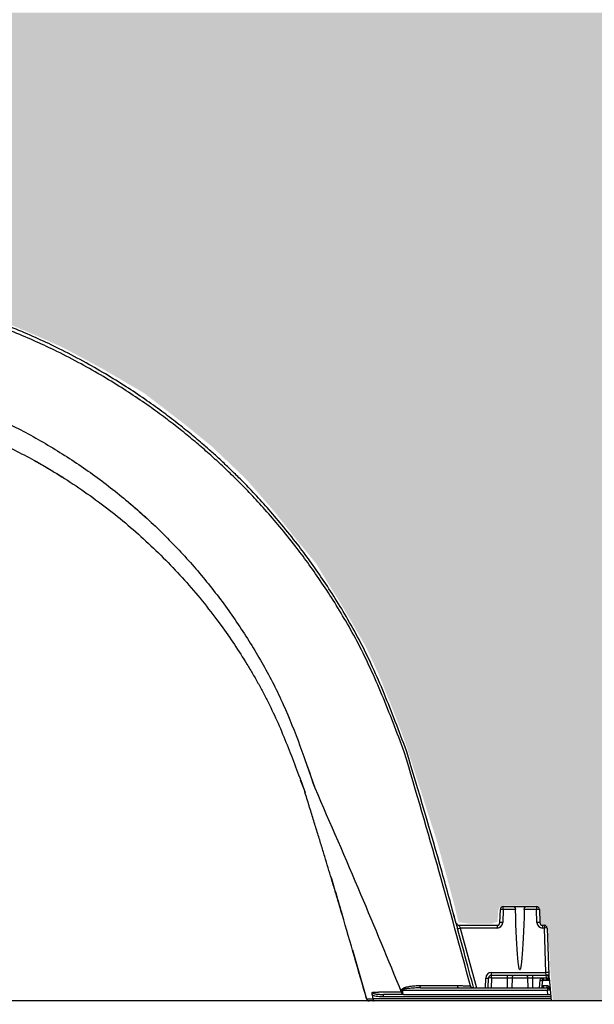
# Model space of a CAD drawing. Units: inches. Extents: x -370 to 258, y -454 to -118.
# Drawn here: x 125 to 138, y -164 to -142 of the extents above; entities that cross this region are included whole.
import ezdxf

# ---------------------------------------------------------------- set-up
doc = ezdxf.new("R2010")
doc.units = ezdxf.units.IN
doc.header["$MEASUREMENT"] = 0
doc.layers.add('0-BACKFILL INITIAL', color=253, linetype='Continuous')
doc.layers.add('0-EARTH', color=36, linetype='Continuous')

msp = doc.modelspace()

# ---------------------------------------------------------------- hatches: boundary and pattern name
at = {"layer": '0-BACKFILL INITIAL'}
h = msp.add_hatch(dxfattribs=at)
h.set_pattern_fill('GRAVEL', color=256, scale=5)
h.set_pattern_definition([(228.01279, (3.6, 5), (-40, -45), [0.67268, -66.59544]), (184.96974, (3.15, 4.5), (60, 5), [1.15434, -114.279624]), (132.51045, (2, 4.4), (50, -55), [0.81394, -80.58016]), (267.27369, (0.05, 3.15), (5, 100), [1.05119, -104.06779]), (292.83365, (0, 2.1), (-25, 60), [1.030775, -102.046866]), (357.27369, (0.4, 1.15), (-100, 5), [1.05119, -104.06779]), (37.69424, (1.45, 1.1), (-65, -50), [1.390145, -137.62424]), (72.25533, (2.55, 1.95), (35, 110), [1.31244, -129.93161]), (121.42957, (2.95, 3.2), (-40, 65), [1.05475, -104.420366]), (175.23636, (2.4, 4.1), (55, -5), [1.20416, -59.00381]), (222.39744, (1.2, 4.2), (-60, -55), [1.55724, -154.166875]), (138.81407, (5, 3.1), (-35, 30), [0.531505, -52.61922]), (171.46923, (4.6, 3.45), (65, -10), [1.011185, -100.10756]), (225, (3.6, 3.6), (-6e-16, -5), [0.707105, -6.36396]), (203.1986, (3.25, 4.2), (25, 10), [0.38079, -37.698076]), (291.8014, (2.9, 4.05), (-5, 15), [0.538515, -26.38731]), (30.96376, (3.1, 3.55), (15, 10), [0.874645, -28.28011]), (161.56505, (3.85, 4), (10, -5), [0.632455, -15.17893]), (16.38954, (0, 4.05), (50, 15), [0.886, -87.714226]), (70.34618, (0.85, 4.3), (-20, -55), [0.743305, -73.58704]), (293.1986, (3.85, 5), (-10, 25), [0.761575, -37.31729]), (343.61046, (4.15, 4.3), (-50, 15), [0.886, -87.714226]), (339.44395, (0, 0.95), (-25, 10), [0.8544, -41.86562]), (294.77514, (0.8, 0.65), (-25, 55), [0.71589, -70.873215]), (66.8014, (3.9, 0), (10, 25), [0.761575, -37.31729]), (17.35402, (4.2, 0.7), (-65, -20), [0.838155, -82.97712]), (69.44395, (1.45, 0), (-10, -25), [0.4272, -42.29282]), (101.30993, (3.6, 0), (-5, 20), [0.25495, -25.24015]), (165.96376, (3.55, 0.25), (15, -5), [1.030775, -19.58475]), (186.009, (2.55, 0.5), (50, 5), [0.95525, -94.569616]), (303.6901, (3.1, 3.1), (-5, 10), [0.72111, -17.30665]), (353.15723, (3.5, 2.5), (85, -10), [1.25897, -124.63781]), (60.9454, (4.75, 2.35), (-20, -35), [0.51478, -50.96337]), (90, (5, 2.8), (-5, 5), [0.3, -4.7]), (120.25644, (2.45, 0.65), (20, -35), [0.69462, -68.7676]), (48.01279, (2.1, 1.25), (40, 45), [1.34536, -65.92276]), (0, (3, 2.25), (5, 5), [1.3, -3.7]), (325.30485, (4.3, 2.25), (50, -35), [0.79057, -78.26637]), (254.0546, (4.95, 1.8), (-5, -20), [0.72801, -35.67254]), (207.64598, (4.75, 1.1), (-95, -50), [1.185325, -117.34737]), (175.42608, (3.7, 0.55), (-65, 5), [1.253995, -124.14537])])
edge = h.paths.add_edge_path()
edge.add_spline(control_points=[(180.128, -163.82), (178.927, -158.107), (176.281, -150.785), (173.634, -143.463), (173.072, -141.855)], knot_values=[49.539902, 49.539902, 49.539902, 49.539902, 67.16989, 72.133797, 72.133797, 72.133797, 72.133797], degree=3, periodic=0)
edge.add_line((173.072, -141.855), (97.418, -141.855))
edge.add_line((97.418, -141.855), (97.418, -163.82))
edge.add_line((97.418, -163.82), (103.265, -163.82))
edge.add_line((103.265, -163.82), (103.336, -163.608))
edge.add_line((103.336, -163.608), (103.368, -163.002))
edge.add_line((103.368, -163.002), (103.412, -162.191))
edge.add_line((103.412, -162.191), (103.509, -162.061))
edge.add_line((103.509, -162.061), (103.613, -162.062))
edge.add_line((103.613, -162.062), (103.623, -161.869))
edge.add_line((103.623, -161.869), (103.636, -161.741))
edge.add_line((103.636, -161.741), (103.705, -161.71))
edge.add_line((103.705, -161.71), (103.705, -161.713))
edge.add_line((103.705, -161.713), (103.779, -161.713))
edge.add_line((103.779, -161.713), (104.015, -161.713))
edge.add_line((104.015, -161.713), (104.384, -161.712))
edge.add_line((104.384, -161.712), (104.506, -161.719))
edge.add_line((104.506, -161.719), (104.519, -161.789))
edge.add_line((104.519, -161.789), (104.524, -161.893))
edge.add_line((104.524, -161.893), (104.531, -162.028))
edge.add_line((104.531, -162.028), (104.535, -162.088))
edge.add_line((104.535, -162.088), (104.551, -162.119))
edge.add_line((104.551, -162.119), (104.597, -162.13))
edge.add_line((104.597, -162.13), (104.749, -162.129))
edge.add_line((104.749, -162.129), (104.999, -162.124))
edge.add_line((104.999, -162.124), (105.362, -162.127))
edge.add_line((105.362, -162.127), (105.454, -162.12))
edge.add_line((105.454, -162.12), (105.479, -162.092))
edge.add_line((105.479, -162.092), (105.503, -162.011))
edge.add_line((105.503, -162.011), (105.54, -161.869))
edge.add_line((105.54, -161.869), (105.72, -161.149))
edge.add_line((105.72, -161.149), (105.984, -160.192))
edge.add_line((105.984, -160.192), (106.279, -159.235))
edge.add_line((106.279, -159.235), (106.542, -158.274))
edge.add_line((106.542, -158.274), (106.971, -157.159))
edge.add_line((106.971, -157.159), (107.449, -156.072))
edge.add_line((107.449, -156.072), (108.356, -154.438))
edge.add_line((108.356, -154.438), (109.367, -153.038))
edge.add_line((109.367, -153.038), (110.964, -151.461))
edge.add_line((110.964, -151.461), (112.294, -150.415))
edge.add_line((112.294, -150.415), (113.801, -149.493))
edge.add_line((113.801, -149.493), (115.983, -148.483))
edge.add_line((115.983, -148.483), (117.756, -148.005))
edge.add_line((117.756, -148.005), (119.565, -147.827))
edge.add_line((119.565, -147.827), (121.303, -147.774))
edge.add_line((121.303, -147.774), (123.076, -148.058))
edge.add_line((123.076, -148.058), (123.774, -148.284))
edge.add_line((123.774, -148.284), (124.483, -148.503))
edge.add_line((124.483, -148.503), (125.065, -148.713))
edge.add_line((125.065, -148.713), (125.8, -149.023))
edge.add_line((125.8, -149.023), (126.422, -149.303))
edge.add_line((126.422, -149.303), (127.301, -149.775))
edge.add_line((127.301, -149.775), (128.211, -150.307))
edge.add_line((128.211, -150.307), (129.087, -150.979))
edge.add_line((129.087, -150.979), (129.724, -151.496))
edge.add_line((129.724, -151.496), (130.508, -152.245))
edge.add_line((130.508, -152.245), (131.117, -152.949))
edge.add_line((131.117, -152.949), (131.608, -153.568))
edge.add_line((131.608, -153.568), (132.046, -154.103))
edge.add_line((132.046, -154.103), (132.327, -154.568))
edge.add_line((132.327, -154.568), (132.538, -154.899))
edge.add_line((132.538, -154.899), (132.787, -155.317))
edge.add_line((132.787, -155.317), (133.152, -155.949))
edge.add_line((133.152, -155.949), (133.419, -156.523))
edge.add_line((133.419, -156.523), (133.732, -157.294))
edge.add_line((133.732, -157.294), (133.881, -157.685))
edge.add_line((133.881, -157.685), (134.027, -158.075))
edge.add_line((134.027, -158.075), (134.44, -159.364))
edge.add_line((134.44, -159.364), (134.728, -160.256))
edge.add_line((134.728, -160.256), (134.973, -161.14))
edge.add_line((134.973, -161.14), (135.138, -161.766))
edge.add_line((135.138, -161.766), (135.21, -162.075))
edge.add_line((135.21, -162.075), (135.455, -162.104))
edge.add_line((135.455, -162.104), (135.952, -162.104))
edge.add_line((135.952, -162.104), (136.081, -162.061))
edge.add_line((136.081, -162.061), (136.096, -161.809))
edge.add_line((136.096, -161.809), (136.136, -161.721))
edge.add_line((136.136, -161.721), (136.218, -161.706))
edge.add_line((136.218, -161.706), (136.368, -161.706))
edge.add_line((136.368, -161.706), (136.642, -161.706))
edge.add_line((136.642, -161.706), (136.987, -161.706))
edge.add_line((136.987, -161.706), (137.025, -161.767))
edge.add_line((137.025, -161.767), (137.031, -161.851))
edge.add_line((137.031, -161.851), (137.034, -161.956))
edge.add_line((137.034, -161.956), (137.04, -162.047))
edge.add_line((137.04, -162.047), (137.045, -162.098))
edge.add_line((137.045, -162.098), (137.066, -162.125))
edge.add_line((137.066, -162.125), (137.125, -162.13))
edge.add_line((137.125, -162.13), (137.168, -162.132))
edge.add_line((137.168, -162.132), (137.186, -162.162))
edge.add_line((137.186, -162.162), (137.205, -162.232))
edge.add_line((137.205, -162.232), (137.22, -162.487))
edge.add_line((137.22, -162.487), (137.24, -162.794))
edge.add_line((137.24, -162.794), (137.254, -163.128))
edge.add_line((137.254, -163.128), (137.312, -163.82))
edge.add_line((137.312, -163.82), (142.214, -163.82))
edge.add_line((142.214, -163.82), (142.22, -163.561))
edge.add_line((142.22, -163.561), (142.294, -162.778))
edge.add_line((142.294, -162.778), (142.367, -162.141))
edge.add_line((142.367, -162.141), (142.563, -162.178))
edge.add_line((142.563, -162.178), (142.577, -161.952))
edge.add_line((142.577, -161.952), (142.583, -161.853))
edge.add_line((142.583, -161.853), (142.637, -161.798))
edge.add_line((142.637, -161.798), (142.834, -161.798))
edge.add_line((142.834, -161.798), (143.063, -161.792))
edge.add_line((143.063, -161.792), (143.254, -161.795))
edge.add_line((143.254, -161.795), (143.45, -161.795))
edge.add_line((143.45, -161.795), (143.492, -161.865))
edge.add_line((143.492, -161.865), (143.498, -161.973))
edge.add_line((143.498, -161.973), (143.495, -162.103))
edge.add_line((143.495, -162.103), (143.498, -162.173))
edge.add_line((143.498, -162.173), (143.507, -162.203))
edge.add_line((143.507, -162.203), (143.544, -162.218))
edge.add_line((143.544, -162.218), (143.695, -162.215))
edge.add_line((143.695, -162.215), (144.127, -162.215))
edge.add_line((144.127, -162.215), (144.363, -162.215))
edge.add_line((144.363, -162.215), (144.417, -162.203))
edge.add_line((144.417, -162.203), (144.447, -162.13))
edge.add_line((144.447, -162.13), (144.471, -162.013))
edge.add_line((144.471, -162.013), (144.656, -161.369))
edge.add_line((144.656, -161.369), (144.738, -161.066))
edge.add_line((144.738, -161.066), (144.841, -160.68))
edge.add_line((144.841, -160.68), (145.091, -159.791))
edge.add_line((145.091, -159.791), (145.259, -159.219))
edge.add_line((145.259, -159.219), (145.43, -158.645))
edge.add_line((145.43, -158.645), (145.543, -158.277))
edge.add_line((145.543, -158.277), (145.797, -157.626))
edge.add_line((145.797, -157.626), (146.212, -156.536))
edge.add_line((146.212, -156.536), (146.69, -155.588))
edge.add_line((146.69, -155.588), (147.302, -154.569))
edge.add_line((147.302, -154.569), (147.929, -153.692))
edge.add_line((147.929, -153.692), (148.657, -152.8))
edge.add_line((148.657, -152.8), (149.714, -151.681))
edge.add_line((149.714, -151.681), (151.124, -150.574))
edge.add_line((151.124, -150.574), (152.357, -149.782))
edge.add_line((152.357, -149.782), (153.716, -149.09))
edge.add_line((153.716, -149.09), (155.063, -148.536))
edge.add_line((155.063, -148.536), (156.535, -148.188))
edge.add_line((156.535, -148.188), (157.772, -148.009))
edge.add_line((157.772, -148.009), (158.82, -147.93))
edge.add_line((158.82, -147.93), (160.302, -147.932))
edge.add_line((160.302, -147.932), (162.006, -148.161))
edge.add_line((162.006, -148.161), (163.379, -148.568))
edge.add_line((163.379, -148.568), (164.74, -149.038))
edge.add_line((164.74, -149.038), (165.986, -149.686))
edge.add_line((165.986, -149.686), (167.118, -150.372))
edge.add_line((167.118, -150.372), (168.084, -151.109))
edge.add_line((168.084, -151.109), (169.321, -152.192))
edge.add_line((169.321, -152.192), (169.833, -152.744))
edge.add_line((169.833, -152.744), (170.473, -153.504))
edge.add_line((170.473, -153.504), (170.945, -154.152))
edge.add_line((170.945, -154.152), (171.626, -155.131))
edge.add_line((171.626, -155.131), (172.317, -156.385))
edge.add_line((172.317, -156.385), (172.778, -157.472))
edge.add_line((172.778, -157.472), (173.29, -158.828))
edge.add_line((173.29, -158.828), (173.674, -160.108))
edge.add_line((173.674, -160.108), (174.02, -161.409))
edge.add_line((174.02, -161.409), (174.178, -162.114))
edge.add_line((174.178, -162.114), (174.207, -162.19))
edge.add_line((174.207, -162.19), (174.311, -162.209))
edge.add_line((174.311, -162.209), (174.631, -162.203))
edge.add_line((174.631, -162.203), (174.936, -162.203))
edge.add_line((174.936, -162.203), (175.009, -162.2))
edge.add_line((175.009, -162.2), (175.053, -162.178))
edge.add_line((175.053, -162.178), (175.066, -162.079))
edge.add_line((175.066, -162.079), (175.078, -161.854))
edge.add_line((175.078, -161.854), (175.12, -161.801))
edge.add_line((175.12, -161.801), (175.227, -161.801))
edge.add_line((175.227, -161.801), (175.557, -161.797))
edge.add_line((175.557, -161.797), (175.965, -161.801))
edge.add_line((175.965, -161.801), (175.988, -161.88))
edge.add_line((175.988, -161.88), (175.988, -162.003))
edge.add_line((175.988, -162.003), (175.995, -162.152))
edge.add_line((175.995, -162.152), (176.007, -162.197))
edge.add_line((176.007, -162.197), (176.045, -162.216))
edge.add_line((176.045, -162.216), (176.102, -162.212))
edge.add_line((176.102, -162.212), (176.161, -162.26))
edge.add_line((176.161, -162.26), (176.169, -162.377))
edge.add_line((176.169, -162.377), (176.272, -163.82))
edge.add_line((176.272, -163.82), (180.128, -163.82))
at = {"layer": '0-EARTH'}
h = msp.add_hatch(dxfattribs=at)
h.set_pattern_fill('EARTH', color=256, scale=10, angle=45)
h.set_pattern_definition([(45, (1233.9352, -58.3727), (2e-16, 3.535534), [2.5, -2.5]), (45, (1233.2722, -57.7098), (2e-16, 3.535534), [2.5, -2.5]), (45, (1232.6093, -57.047), (2e-16, 3.535534), [2.5, -2.5]), (135, (1232.6093, -56.605), (-3.535534, 4e-16), [2.5, -2.5]), (135, (1233.2722, -55.942), (-3.535534, 4e-16), [2.5, -2.5]), (135, (1233.9352, -55.2791), (-3.535534, 4e-16), [2.5, -2.5])])
edge = h.paths.add_edge_path()
edge.add_spline(control_points=[(89.121, -123.93), (88.915, -127.016), (96.988, -125.768), (85.534, -143.681), (96.551, -156.752), (88.046, -174.558), (104.181, -172.795), (116.181, -179.769), (141.569, -173.424), (171.005, -182.01), (177.262, -179.533), (176.257, -180.657), (181.195, -176.828), (181.18, -172.73)], knot_values=[2.470359, 2.470359, 2.470359, 2.470359, 21.259616, 37.30058, 55.070975, 67.792447, 75.969532, 92.359248, 110.641, 149.380786, 169.476704, 190.31173, 197.157969, 197.157969, 197.157969, 197.157969], degree=3, periodic=0)
edge.add_spline(control_points=[(181.18, -172.73), (181.047, -170.832)], knot_values=[78.463718, 78.463718, 84.295515, 84.295515], degree=1, periodic=0)
edge.add_line((181.047, -170.832), (97.085, -170.909))
edge.add_line((97.085, -170.909), (97.04, -128.162))
edge.add_line((97.04, -128.162), (96.996, -123.943))
edge.add_line((96.996, -123.943), (89.121, -123.93))

# ---------------------------------------------------------------- linework, layer by layer
for p, q in [((125.781, -151.813), (125.935, -151.899)), ((125.961, -151.914), (126.19, -152.049)), ((126.287, -152.108), (126.397, -152.176)), ((129.895, -155.431), (129.938, -155.487)), ((131.795, -158.455), (132.015, -159.088)), ((131.693, -158.905), (131.792, -159.17)), ((131.792, -159.17), (131.798, -159.189)), ((136.206, -161.788), (136.206, -161.727)), ((136.206, -161.727), (136.453, -161.727)), ((136.452, -161.726), (136.452, -161.727)), ((136.452, -161.726), (136.702, -161.726)), ((136.701, -161.727), (136.948, -161.727)), ((136.702, -161.727), (136.702, -161.726)), ((136.948, -161.727), (136.948, -161.788)), ((135.161, -162.102), (135.103, -161.892)), ((136.133, -162.081), (136.143, -161.788)), ((136.206, -161.788), (136.196, -162.081)), ((136.48, -161.788), (136.206, -161.788)), ((136.948, -161.788), (136.675, -161.788)), ((136.958, -162.081), (136.948, -161.788)), ((137.011, -161.788), (137.021, -162.081)), ((135.223, -162.141), (136.07, -162.141)), ((136.07, -162.141), (136.07, -162.202)), ((137.084, -162.141), (137.122, -162.141)), ((137.084, -162.141), (137.084, -162.202)), ((137.122, -162.141), (137.122, -162.202)), ((136.07, -162.202), (135.25, -162.202)), ((135.25, -162.202), (135.609, -163.533)), ((137.122, -162.202), (137.084, -162.202)), ((137.156, -163.192), (137.122, -162.202)), ((137.185, -162.202), (137.221, -163.252)), ((132.851, -162.688), (133.167, -163.778)), ((135.944, -163.313), (135.944, -163.192)), ((135.944, -163.192), (137.156, -163.192)), ((135.944, -163.252), (137.166, -163.252)), ((136.296, -163.252), (136.296, -163.533)), ((136.859, -163.252), (136.859, -163.533)), ((137.16, -163.252), (137.156, -163.192)), ((137.167, -163.306), (137.166, -163.252)), ((135.19, -163.479), (135.19, -163.479)), ((135.81, -163.533), (135.818, -163.313)), ((135.873, -163.533), (135.881, -163.313)), ((135.944, -163.313), (135.936, -163.533)), ((137.054, -163.313), (135.944, -163.313)), ((136.405, -163.313), (136.401, -163.533)), ((136.75, -163.313), (136.753, -163.533)), ((137.011, -163.533), (137.026, -163.363)), ((137.076, -163.479), (137.085, -163.366)), ((137.095, -163.306), (137.095, -163.357)), ((137.095, -163.306), (137.167, -163.306)), ((137.167, -163.306), (137.167, -163.357)), ((137.226, -163.307), (137.271, -163.821)), ((133.994, -163.677), (133.543, -163.677)), ((133.543, -163.732), (133.543, -163.677)), ((133.945, -163.64), (133.945, -163.64)), ((137.191, -163.588), (133.961, -163.588)), ((134.001, -163.677), (137.259, -163.677)), ((134.366, -163.533), (137.191, -163.533)), ((137.191, -163.533), (137.191, -163.588)), ((137.199, -163.677), (137.191, -163.588)), ((180.128, -163.82), (97.418, -163.82)), ((133.17, -163.778), (133.17, -163.778)), ((133.313, -163.767), (137.266, -163.767)), ((137.271, -163.821), (133.337, -163.821)), ((137.263, -163.732), (133.543, -163.732))]:
    msp.add_line(p, q)
at = {"flags": 128}
for points in [[(136.675, -161.788), (136.67, -161.963), (136.664, -162.127), (136.658, -162.281), (136.652, -162.424), (136.645, -162.555), (136.638, -162.674), (136.631, -162.78), (136.624, -162.872), (136.617, -162.951), (136.609, -163.016), (136.601, -163.067), (136.593, -163.104), (136.585, -163.126), (136.577, -163.133), (136.569, -163.126), (136.561, -163.104), (136.553, -163.067), (136.545, -163.016), (136.538, -162.951), (136.53, -162.872), (136.523, -162.78), (136.516, -162.674), (136.509, -162.555), (136.502, -162.424), (136.496, -162.281), (136.49, -162.127), (136.485, -161.963), (136.48, -161.788)], [(136.435, -163.252), (136.429, -163.254), (136.423, -163.257), (136.418, -163.263), (136.414, -163.27), (136.41, -163.279), (136.407, -163.29), (136.405, -163.301), (136.405, -163.313)], [(136.72, -163.252), (136.725, -163.254), (136.731, -163.257), (136.736, -163.263), (136.741, -163.27), (136.744, -163.279), (136.747, -163.29), (136.749, -163.301), (136.75, -163.313)], [(137.194, -163.306), (137.195, -163.317), (137.197, -163.326), (137.2, -163.335), (137.203, -163.343), (137.207, -163.349), (137.212, -163.354), (137.217, -163.356), (137.221, -163.357)], [(133.451, -163.624), (133.451, -163.624), (133.567, -163.624), (133.938, -163.624)]]:
    msp.add_lwpolyline(points, dxfattribs=at)
for centre, radius, start, end in [((136.206, -161.79), 0.063, 90, 178), ((136.948, -161.79), 0.063, 2, 90), ((136.175, -162.24), 0.453, 86.0129, 93.9871), ((136.98, -162.24), 0.453, 86.0129, 93.9871), ((135.223, -162.081), 0.06, 195.5074, 269.9978), ((135.223, -162.081), 0.06, 195.5269, 270), ((136.07, -162.076), 0.126, 270, 358), ((136.07, -162.078), 0.063, 270, 358), ((136.164, -162.532), 0.453, 86.0129, 93.9871), ((136.99, -162.532), 0.453, 86.0129, 93.9871), ((137.084, -162.076), 0.126, 182, 270), ((137.084, -162.078), 0.063, 182, 270), ((137.122, -162.204), 0.063, 2, 90), ((135.1, -161.703), 0.521, 280.2794, 286.8046), ((137.153, -162.654), 0.453, 86.0129, 93.9871), ((135.944, -163.318), 0.126, 90, 178), ((135.944, -163.315), 0.063, 90, 178), ((137.188, -163.643), 0.453, 86.0129, 93.9871), ((137.166, -163.312), 0.06, 5, 90), ((137.162, -163.26), 0.06, 5, 7.5636), ((134.413, -163.491), 0.0635, 169.7078, 222.0739), ((135.85, -162.861), 0.453, 266.0129, 273.9871), ((135.913, -163.765), 0.453, 86.0129, 93.9871), ((137.095, -163.369), 0.07, 126.4688, 175), ((137.078, -162.935), 0.432, 263.0204, 270.9742), ((137.622, -162.911), 0.697, 215.2924, 220.0905), ((137.102, -163.531), 0.0306, 106.8261, 168.5079), ((137.246, -163.491), 0.0697, 170.1121, 217.8694), ((137.251, -163.323), 0.043, 162.0766, 234.824), ((137.218, -163.38), 0.07, 83.2059, 96.8795), ((133.906, -162.922), 0.668, 273.3698, 274.6896), ((137.191, -163.593), 0.06, 5, 90), ((137.221, -163.761), 0.176, 80.1973, 99.8027)]:
    msp.add_arc(centre, radius, start, end)
for points, knots in [([(134.054, -158.262), (133.972, -158.045), (133.811, -157.618), (133.564, -156.997), (133.31, -156.41), (133.043, -155.86), (132.762, -155.353), (132.477, -154.883), (132.194, -154.449), (131.913, -154.047), (131.613, -153.645), (131.296, -153.25), (130.967, -152.866), (130.655, -152.526), (130.382, -152.245), (130.149, -152.015), (129.949, -151.826), (129.748, -151.642), (129.52, -151.441), (129.255, -151.217), (128.946, -150.969), (128.603, -150.708), (128.224, -150.437), (127.806, -150.159), (127.35, -149.876), (126.854, -149.593), (126.355, -149.333), (125.857, -149.097), (125.363, -148.884), (124.838, -148.681), (124.282, -148.491), (123.694, -148.318), (123.077, -148.168), (122.428, -148.057), (121.751, -147.978), (121.048, -147.923), (120.57, -147.895), (120.327, -147.881)], [0, 0, 0, 0, 0.038038, 0.07448, 0.109313, 0.142572, 0.174319, 0.204032, 0.232266, 0.25901, 0.284259, 0.314224, 0.341768, 0.366893, 0.389604, 0.405757, 0.420422, 0.434641, 0.450312, 0.469934, 0.491485, 0.514965, 0.540372, 0.567701, 0.596941, 0.628058, 0.66106, 0.688911, 0.718158, 0.748831, 0.780883, 0.814254, 0.848865, 0.884672, 0.921773, 0.960221, 1, 1, 1, 1]), ([(134.005, -158.282), (133.923, -158.066), (133.762, -157.641), (133.515, -157.022), (133.261, -156.438), (132.994, -155.89), (132.713, -155.385), (132.428, -154.917), (132.145, -154.485), (131.864, -154.084), (131.564, -153.684), (131.247, -153.29), (130.917, -152.908), (130.605, -152.569), (130.31, -152.266), (130.034, -151.998), (129.762, -151.746), (129.492, -151.508), (129.205, -151.266), (128.897, -151.02), (128.554, -150.761), (128.175, -150.491), (127.759, -150.215), (127.303, -149.935), (126.807, -149.653), (126.309, -149.395), (125.811, -149.161), (125.32, -148.951), (124.797, -148.751), (124.245, -148.564), (123.662, -148.395), (123.051, -148.248), (122.408, -148.139), (121.737, -148.063), (121.04, -148.01), (120.567, -147.983), (120.327, -147.969)], [0, 0, 0, 0, 0.038058, 0.074528, 0.109401, 0.142715, 0.174531, 0.204302, 0.232582, 0.259369, 0.284667, 0.314713, 0.342349, 0.367573, 0.390385, 0.4117, 0.430701, 0.451253, 0.470876, 0.492439, 0.515938, 0.541372, 0.568735, 0.598019, 0.629209, 0.662313, 0.690229, 0.719479, 0.75008, 0.782003, 0.815215, 0.849656, 0.885282, 0.922188, 0.960433, 1, 1, 1, 1]), ([(120.327, -149.781), (120.993, -149.832), (121.66, -149.884), (122.476, -150.032), (122.638, -150.067), (122.961, -150.145), (123.121, -150.188), (123.598, -150.33), (123.912, -150.438), (124.531, -150.68), (124.837, -150.813), (125.438, -151.106), (125.734, -151.264), (126.311, -151.602), (126.593, -151.781), (127.142, -152.16), (127.41, -152.36), (127.928, -152.779), (128.431, -153.218), (128.897, -153.692), (129.345, -154.183), (129.559, -154.437), (129.968, -154.96), (130.162, -155.229), (130.529, -155.781), (130.702, -156.063), (130.946, -156.496), (131.025, -156.641), (131.175, -156.935), (131.246, -157.084), (131.584, -157.836), (131.8, -158.462), (132.015, -159.088)], [0, 0, 0, 0, 0.125, 0.125, 0.15625, 0.15625, 0.1875, 0.1875, 0.25, 0.25, 0.3125, 0.3125, 0.375, 0.375, 0.4375, 0.4375, 0.5, 0.5, 0.5625, 0.625, 0.625, 0.6875, 0.6875, 0.75, 0.75, 0.8125, 0.8125, 0.84375, 0.84375, 0.875, 0.875, 1, 1, 1, 1]), ([(122.133, -150.513), (122.294, -150.537), (122.453, -150.565), (122.77, -150.632), (122.928, -150.67), (123.242, -150.755), (123.399, -150.8), (123.71, -150.899), (124.02, -151.004), (124.326, -151.122), (124.63, -151.247), (124.782, -151.313), (125.233, -151.521), (125.53, -151.672), (125.821, -151.834)], [0, 0, 0, 0, 0.125, 0.125, 0.25, 0.25, 0.375, 0.375, 0.5, 0.625, 0.625, 0.75, 0.75, 1, 1, 1, 1]), ([(126.383, -152.167), (126.555, -152.275), (126.724, -152.386), (127.058, -152.618), (127.222, -152.739), (127.706, -153.11), (128.017, -153.374), (128.612, -153.928), (128.896, -154.22), (129.435, -154.828), (129.69, -155.146), (129.929, -155.475)], [0, 0, 0, 0, 0.125, 0.125, 0.25, 0.25, 0.5, 0.5, 0.75, 0.75, 1, 1, 1, 1]), ([(127.823, -152.698), (127.959, -152.81), (128.105, -152.931), (128.242, -153.061), (128.252, -153.07)], [0, 0, 0, 0, 0.928768, 1, 1, 1, 1]), ([(129.929, -155.475), (130.132, -155.754), (130.324, -156.042), (130.55, -156.41), (130.594, -156.484), (130.682, -156.633), (130.767, -156.783), (130.85, -156.934), (130.93, -157.087), (130.968, -157.163), (131.158, -157.549), (131.294, -157.867), (131.55, -158.512), (131.671, -158.84), (131.792, -159.17)], [0, 0, 0, 0, 0.25, 0.25, 0.3125, 0.3125, 0.375, 0.4375, 0.4375, 0.5, 0.5, 0.75, 0.75, 1, 1, 1, 1]), ([(135.479, -163.489), (135.25, -162.643), (134.778, -160.902), (134.268, -159.171), (134.005, -158.282)], [0, 0, 0, 0, 0.486044, 1, 1, 1, 1]), ([(135.16, -162.099), (135.056, -161.719), (134.705, -160.435), (134.323, -159.16), (134.054, -158.262)], [0, 0, 0, 0, 0.295698, 1, 1, 1, 1]), ([(132.015, -159.088), (132.357, -159.873), (133.014, -161.381), (133.644, -162.907), (133.945, -163.64)], [0.0380508, 0.0380508, 0.0380508, 0.0380508, 0.5382792, 1, 1, 1, 1]), ([(132.383, -161.1), (132.359, -161.02), (132.31, -160.857), (132.234, -160.607), (132.154, -160.343), (132.07, -160.067), (131.981, -159.779), (131.888, -159.478), (131.824, -159.274), (131.792, -159.17)], [0, 0, 0, 0, 0.123208, 0.253006, 0.389392, 0.532368, 0.681921, 0.837989, 1, 1, 1, 1]), ([(132.367, -161.046), (132.41, -161.188), (132.503, -161.499), (132.595, -161.81), (132.645, -161.979)], [0, 0, 0, 0, 0.459573, 1, 1, 1, 1]), ([(132.623, -161.902), (132.598, -161.817), (132.546, -161.644), (132.466, -161.377), (132.412, -161.194), (132.383, -161.1)], [0, 0, 0, 0, 0.3154227, 0.6487564, 1, 1, 1, 1]), ([(136.453, -161.727), (136.454, -161.727), (136.454, -161.728), (136.456, -161.729), (136.457, -161.731), (136.461, -161.735), (136.464, -161.74), (136.47, -161.75), (136.473, -161.757), (136.478, -161.771), (136.479, -161.78), (136.48, -161.788)], [0, 0, 0, 0, 0.125, 0.125, 0.25, 0.25, 0.5, 0.5, 0.75, 0.75, 1, 1, 1, 1]), ([(136.675, -161.788), (136.675, -161.784), (136.675, -161.78), (136.677, -161.772), (136.678, -161.768), (136.681, -161.757), (136.684, -161.75), (136.69, -161.74), (136.693, -161.735), (136.697, -161.731), (136.698, -161.729), (136.7, -161.728), (136.701, -161.727), (136.701, -161.727)], [0, 0, 0, 0, 0.125, 0.125, 0.25, 0.25, 0.5, 0.5, 0.75, 0.75, 0.875, 0.875, 1, 1, 1, 1]), ([(135.193, -162.216), (135.189, -162.201), (135.185, -162.186), (135.178, -162.157), (135.175, -162.144), (135.171, -162.128), (135.17, -162.123), (135.168, -162.114), (135.167, -162.11), (135.166, -162.104), (135.166, -162.101), (135.165, -162.098), (135.165, -162.097), (135.165, -162.097)], [0, 0, 0, 0, 0.25, 0.25, 0.5, 0.5, 0.625, 0.625, 0.75, 0.75, 0.875, 0.875, 1, 1, 1, 1]), ([(135.223, -162.141), (135.223, -162.141), (135.223, -162.142), (135.224, -162.143), (135.224, -162.145), (135.225, -162.148), (135.226, -162.15), (135.228, -162.155), (135.229, -162.157), (135.233, -162.166), (135.236, -162.173), (135.243, -162.187), (135.246, -162.195), (135.25, -162.202)], [0, 0, 0, 0, 0.125, 0.125, 0.25, 0.25, 0.375, 0.375, 0.5, 0.5, 0.75, 0.75, 1, 1, 1, 1]), ([(135.549, -163.533), (135.547, -163.528), (135.505, -163.368), (135.387, -162.928), (135.269, -162.495), (135.193, -162.216)], [0, 0, 0, 0, 0.012429, 0.36401, 1, 1, 1, 1]), ([(137.221, -163.252), (137.221, -163.252), (137.22, -163.252), (137.214, -163.252), (137.209, -163.252), (137.199, -163.252), (137.193, -163.252), (137.18, -163.252), (137.173, -163.252), (137.166, -163.252)], [0, 0, 0, 0, 0.25, 0.25, 0.5, 0.5, 0.75, 0.75, 1, 1, 1, 1]), ([(137.222, -163.255), (137.222, -163.255), (137.222, -163.255), (137.222, -163.255), (137.222, -163.256), (137.222, -163.257), (137.223, -163.269), (137.225, -163.288), (137.225, -163.296), (137.226, -163.3)], [0, 0, 0, 0, 0.001519, 0.007449, 0.019922, 0.032316, 0.089097, 0.607407, 1, 1, 1, 1]), ([(133.946, -163.589), (133.945, -163.584), (133.946, -163.58), (133.949, -163.571), (133.952, -163.567), (133.957, -163.56), (133.961, -163.556), (133.968, -163.55), (133.971, -163.548), (133.983, -163.54), (133.991, -163.536), (134.007, -163.528), (134.016, -163.525), (134.042, -163.515), (134.06, -163.51), (134.095, -163.502), (134.113, -163.499), (134.167, -163.49), (134.204, -163.486), (134.277, -163.481), (134.314, -163.48), (134.35, -163.479)], [0, 0, 0, 0, 0.03125, 0.03125, 0.0625, 0.0625, 0.09375, 0.09375, 0.125, 0.125, 0.1875, 0.1875, 0.25, 0.25, 0.375, 0.375, 0.5, 0.5, 0.75, 0.75, 1, 1, 1, 1]), ([(134.35, -163.479), (134.389, -163.479), (134.428, -163.479), (134.466, -163.479), (134.621, -163.479), (134.776, -163.479), (134.93, -163.479), (135.017, -163.479), (135.104, -163.479), (135.19, -163.479)], [0, 0, 0, 0, 0.003048, 0.003048, 0.003048, 0.01524, 0.01524, 0.01524, 0.02207699, 0.02207699, 0.02207699, 0.02207699]), ([(135.19, -163.479), (135.191, -163.487), (135.191, -163.494), (135.192, -163.504), (135.193, -163.507), (135.194, -163.513), (135.195, -163.515), (135.197, -163.523), (135.198, -163.527), (135.202, -163.532), (135.204, -163.533), (135.206, -163.533)], [0, 0, 0, 0, 0.25, 0.25, 0.375, 0.375, 0.5, 0.5, 0.75, 0.75, 1, 1, 1, 1]), ([(135.19, -163.479), (135.19, -163.479), (135.208, -163.48), (135.242, -163.481), (135.294, -163.483), (135.345, -163.485), (135.391, -163.487), (135.429, -163.488), (135.457, -163.489), (135.475, -163.489), (135.48, -163.489), (135.48, -163.489), (135.48, -163.489)], [0, 0, 0, 0, 0.000005, 0.106662, 0.215407, 0.342032, 0.472298, 0.598512, 0.728423, 0.854604, 0.984557, 1, 1, 1, 1]), ([(135.538, -163.533), (135.531, -163.533), (135.518, -163.531), (135.501, -163.522), (135.487, -163.507), (135.482, -163.495), (135.48, -163.489)], [0, 0, 0, 0, 0.250093, 0.500093, 0.750032, 1, 1, 1, 1]), ([(137.054, -163.313), (137.06, -163.311), (137.067, -163.309), (137.081, -163.307), (137.088, -163.306), (137.095, -163.306)], [0, 0, 0, 0, 0.5, 0.5, 1, 1, 1, 1]), ([(137.093, -163.502), (137.088, -163.497), (137.083, -163.493), (137.077, -163.485), (137.075, -163.482), (137.076, -163.479)], [0, 0, 0, 0, 0.5, 0.5, 1, 1, 1, 1]), ([(137.076, -163.479), (137.076, -163.479), (137.076, -163.479), (137.079, -163.479), (137.081, -163.479), (137.087, -163.479), (137.09, -163.479), (137.098, -163.479), (137.102, -163.479), (137.117, -163.479), (137.128, -163.479), (137.146, -163.479), (137.153, -163.479), (137.165, -163.479), (137.171, -163.479), (137.177, -163.479)], [0, 0, 0, 0, 0.125, 0.125, 0.25, 0.25, 0.375, 0.375, 0.5, 0.5, 0.75, 0.75, 0.875, 0.875, 1, 1, 1, 1]), ([(137.093, -163.502), (137.096, -163.504), (137.098, -163.508), (137.103, -163.515), (137.104, -163.519), (137.102, -163.524), (137.101, -163.526), (137.098, -163.529), (137.095, -163.53), (137.088, -163.533), (137.082, -163.533), (137.076, -163.533)], [0, 0, 0, 0, 0.25, 0.25, 0.5, 0.5, 0.625, 0.625, 0.75, 0.75, 1, 1, 1, 1]), ([(137.085, -163.366), (137.086, -163.364), (137.087, -163.362), (137.09, -163.358), (137.093, -163.357), (137.095, -163.357)], [0, 0, 0, 0, 0.5, 0.5, 1, 1, 1, 1]), ([(137.231, -163.366), (137.231, -163.366), (137.231, -163.366), (137.229, -163.366), (137.228, -163.366), (137.224, -163.366), (137.222, -163.366), (137.216, -163.366), (137.213, -163.366), (137.206, -163.366), (137.203, -163.366), (137.195, -163.366), (137.191, -163.366), (137.182, -163.366), (137.177, -163.366), (137.168, -163.366), (137.163, -163.366), (137.149, -163.366), (137.139, -163.366), (137.122, -163.366), (137.114, -163.366), (137.103, -163.366), (137.1, -163.366), (137.095, -163.366), (137.093, -163.366), (137.089, -163.366), (137.088, -163.366), (137.086, -163.366), (137.085, -163.366), (137.085, -163.366)], [0, 0, 0, 0, 0.0625, 0.0625, 0.125, 0.125, 0.1875, 0.1875, 0.25, 0.25, 0.3125, 0.3125, 0.375, 0.375, 0.4375, 0.4375, 0.5, 0.5, 0.625, 0.625, 0.75, 0.75, 0.8125, 0.8125, 0.875, 0.875, 0.9375, 0.9375, 1, 1, 1, 1]), ([(137.095, -163.357), (137.095, -163.357), (137.096, -163.357), (137.097, -163.357), (137.099, -163.357), (137.102, -163.357), (137.104, -163.357), (137.108, -163.357), (137.111, -163.357), (137.12, -163.357), (137.127, -163.357), (137.142, -163.357), (137.15, -163.357), (137.162, -163.357), (137.167, -163.357), (137.175, -163.357), (137.179, -163.357), (137.186, -163.357), (137.19, -163.357), (137.197, -163.357), (137.2, -163.357), (137.209, -163.357), (137.213, -163.357), (137.22, -163.357), (137.221, -163.357), (137.221, -163.357)], [0, 0, 0, 0, 0.0625, 0.0625, 0.125, 0.125, 0.1875, 0.1875, 0.25, 0.25, 0.375, 0.375, 0.5, 0.5, 0.5625, 0.5625, 0.625, 0.625, 0.6875, 0.6875, 0.75, 0.75, 0.875, 0.875, 1, 1, 1, 1]), ([(137.177, -163.479), (137.184, -163.479), (137.19, -163.48), (137.202, -163.486), (137.207, -163.489), (137.216, -163.498), (137.22, -163.502), (137.227, -163.512), (137.23, -163.517), (137.238, -163.533), (137.242, -163.544), (137.248, -163.566), (137.25, -163.577), (137.251, -163.588)], [0, 0, 0, 0, 0.125, 0.125, 0.25, 0.25, 0.375, 0.375, 0.5, 0.5, 0.75, 0.75, 1, 1, 1, 1]), ([(137.21, -163.31), (137.213, -163.314), (137.216, -163.318), (137.221, -163.327), (137.223, -163.332), (137.228, -163.346), (137.23, -163.356), (137.231, -163.366)], [0, 0, 0, 0, 0.25, 0.25, 0.5, 0.5, 1, 1, 1, 1]), ([(137.231, -163.366), (137.231, -163.364), (137.23, -163.362), (137.226, -163.358), (137.224, -163.357), (137.221, -163.357)], [0, 0, 0, 0, 0.5, 0.5, 1, 1, 1, 1]), ([(133.295, -163.685), (133.293, -163.675), (133.291, -163.666), (133.292, -163.651), (133.293, -163.646), (133.294, -163.64), (133.295, -163.637), (133.296, -163.633), (133.297, -163.631), (133.298, -163.629)], [0, 0, 0, 0, 0.5, 0.5, 0.75, 0.75, 0.875, 0.875, 1, 1, 1, 1]), ([(133.543, -163.732), (133.522, -163.732), (133.5, -163.732), (133.457, -163.73), (133.436, -163.729), (133.393, -163.724), (133.372, -163.72), (133.341, -163.711), (133.331, -163.707), (133.312, -163.698), (133.303, -163.692), (133.295, -163.685)], [0, 0, 0, 0, 0.25, 0.25, 0.5, 0.5, 0.75, 0.75, 0.875, 0.875, 1, 1, 1, 1]), ([(133.298, -163.629), (133.309, -163.629), (133.321, -163.628), (133.345, -163.627), (133.358, -163.627), (133.383, -163.626), (133.396, -163.626), (133.416, -163.625), (133.423, -163.625), (133.433, -163.624), (133.439, -163.624), (133.444, -163.624), (133.447, -163.624), (133.449, -163.624), (133.451, -163.624)], [0, 0, 0, 0, 0.25, 0.25, 0.5, 0.5, 0.75, 0.75, 0.875, 0.875, 0.9375, 0.96875, 0.96875, 1, 1, 1, 1]), ([(133.298, -163.629), (133.299, -163.634), (133.303, -163.639), (133.31, -163.647), (133.315, -163.65), (133.329, -163.658), (133.339, -163.662), (133.36, -163.667), (133.37, -163.669), (133.392, -163.672), (133.402, -163.673), (133.424, -163.675), (133.435, -163.675), (133.456, -163.676), (133.467, -163.676), (133.5, -163.677), (133.521, -163.677), (133.543, -163.677)], [0, 0, 0, 0, 0.0625, 0.0625, 0.125, 0.125, 0.25, 0.25, 0.375, 0.375, 0.5, 0.5, 0.625, 0.625, 0.75, 0.75, 1, 1, 1, 1]), ([(134.366, -163.533), (134.331, -163.533), (134.296, -163.534), (134.227, -163.536), (134.192, -163.538), (134.123, -163.543), (134.088, -163.547), (134.037, -163.555), (134.019, -163.558), (133.994, -163.565), (133.986, -163.567), (133.974, -163.573), (133.97, -163.575), (133.965, -163.578), (133.964, -163.58), (133.961, -163.584), (133.96, -163.586), (133.961, -163.588)], [0, 0, 0, 0, 0.25, 0.25, 0.5, 0.5, 0.75, 0.75, 0.875, 0.875, 0.9375, 0.9375, 0.96875, 0.96875, 0.984375, 0.984375, 1, 1, 1, 1]), ([(133.967, -163.667), (133.972, -163.671), (133.978, -163.673), (133.989, -163.676), (133.995, -163.677), (134.001, -163.677)], [0, 0, 0, 0, 0.5, 0.5, 1, 1, 1, 1]), ([(137.071, -163.525), (137.071, -163.525), (137.071, -163.528), (137.071, -163.53), (137.07, -163.532)], [0, 0, 0, 0, 0.032005, 1, 1, 1, 1]), ([(137.078, -163.533), (137.078, -163.533), (137.079, -163.533), (137.076, -163.533), (137.076, -163.533)], [0, 0, 0, 0, 0.669332, 1, 1, 1, 1]), ([(133.167, -163.778), (133.167, -163.778), (133.167, -163.778), (133.167, -163.778), (133.167, -163.778), (133.167, -163.778), (133.167, -163.778), (133.167, -163.778), (133.167, -163.778), (133.167, -163.778), (133.167, -163.778), (133.167, -163.778), (133.167, -163.778), (133.167, -163.778), (133.169, -163.778), (133.17, -163.778), (133.172, -163.778), (133.175, -163.778), (133.176, -163.778), (133.178, -163.778), (133.179, -163.778), (133.182, -163.778), (133.186, -163.778), (133.193, -163.778), (133.202, -163.777), (133.212, -163.777), (133.223, -163.777), (133.235, -163.776), (133.248, -163.776), (133.263, -163.776), (133.279, -163.775), (133.296, -163.775), (133.308, -163.774), (133.315, -163.774)], [0, 0, 0, 0, 0.201801, 0.348483, 0.43894, 0.47127, 0.495442, 0.518247, 0.539672, 0.5597, 0.578317, 0.595506, 0.612762, 0.633584, 0.652326, 0.668956, 0.683436, 0.69573, 0.705807, 0.713637, 0.719196, 0.722467, 0.746244, 0.770371, 0.79474, 0.819377, 0.844314, 0.869584, 0.895218, 0.921175, 0.947275, 0.973538, 1, 1, 1, 1]), ([(133.167, -163.778), (133.169, -163.784), (133.172, -163.794), (133.179, -163.806), (133.186, -163.813), (133.195, -163.818), (133.207, -163.821), (133.218, -163.821), (133.224, -163.821)], [0, 0, 0, 0, 0.251008, 0.377299, 0.5, 0.6227, 0.748991, 1, 1, 1, 1]), ([(133.224, -163.821), (133.217, -163.822), (133.21, -163.822), (133.204, -163.82), (133.204, -163.82)], [0, 0, 0, 0, 0.971456, 1, 1, 1, 1]), ([(133.337, -163.821), (133.335, -163.821), (133.33, -163.821), (133.322, -163.821), (133.308, -163.821), (133.29, -163.821), (133.268, -163.821), (133.251, -163.821), (133.238, -163.821), (133.229, -163.821), (133.225, -163.821), (133.224, -163.821), (133.224, -163.821), (133.224, -163.821), (133.224, -163.821), (133.224, -163.821), (133.224, -163.821)], [0, 0, 0, 0, 0.025697, 0.051479, 0.077365, 0.174614, 0.271395, 0.368845, 0.464926, 0.560967, 0.658079, 0.695096, 0.751312, 0.82129, 0.943751, 1, 1, 1, 1]), ([(133.314, -163.774), (133.314, -163.775), (133.314, -163.778), (133.314, -163.782), (133.314, -163.786), (133.314, -163.791), (133.313, -163.795), (133.313, -163.799), (133.313, -163.804), (133.313, -163.808), (133.313, -163.811), (133.314, -163.814), (133.316, -163.817), (133.319, -163.82), (133.323, -163.821), (133.327, -163.821), (133.332, -163.821), (133.335, -163.821), (133.337, -163.821)], [0, 0, 0, 0, 0.043797, 0.090468, 0.14043, 0.193834, 0.250605, 0.308495, 0.376003, 0.439005, 0.501269, 0.572448, 0.644244, 0.750583, 0.814422, 0.872159, 0.934831, 1, 1, 1, 1])]:
    msp.add_open_spline(points, degree=3, knots=knots)
for points in [[(125.821, -151.834), (125.873, -151.863), (125.924, -151.892), (125.976, -151.922)], [(125.976, -151.922), (126.039, -151.959), (126.102, -151.996), (126.165, -152.033)], [(126.165, -152.033), (126.238, -152.077), (126.311, -152.121), (126.383, -152.167)], [(133.167, -163.778), (132.987, -163.152), (132.807, -162.526), (132.623, -161.902)], [(135.165, -162.097), (135.166, -162.097), (135.166, -162.097), (135.166, -162.097)], [(137.071, -163.525), (137.073, -163.511), (137.074, -163.495), (137.076, -163.479)], [(137.167, -163.306), (137.176, -163.306), (137.186, -163.306), (137.194, -163.306)], [(137.194, -163.306), (137.2, -163.306), (137.205, -163.308), (137.21, -163.31)], [(133.313, -163.767), (133.307, -163.739), (133.301, -163.712), (133.295, -163.685)], [(133.945, -163.64), (133.947, -163.644), (133.948, -163.647), (133.951, -163.651)], [(133.951, -163.651), (133.949, -163.63), (133.947, -163.61), (133.946, -163.589)], [(133.967, -163.667), (133.961, -163.663), (133.955, -163.657), (133.951, -163.651)], [(133.961, -163.588), (133.963, -163.615), (133.965, -163.641), (133.967, -163.667)], [(133.313, -163.767), (133.314, -163.769), (133.314, -163.772), (133.314, -163.774)]]:
    msp.add_open_spline(points, degree=3)

doc.saveas('drawing.dxf')
